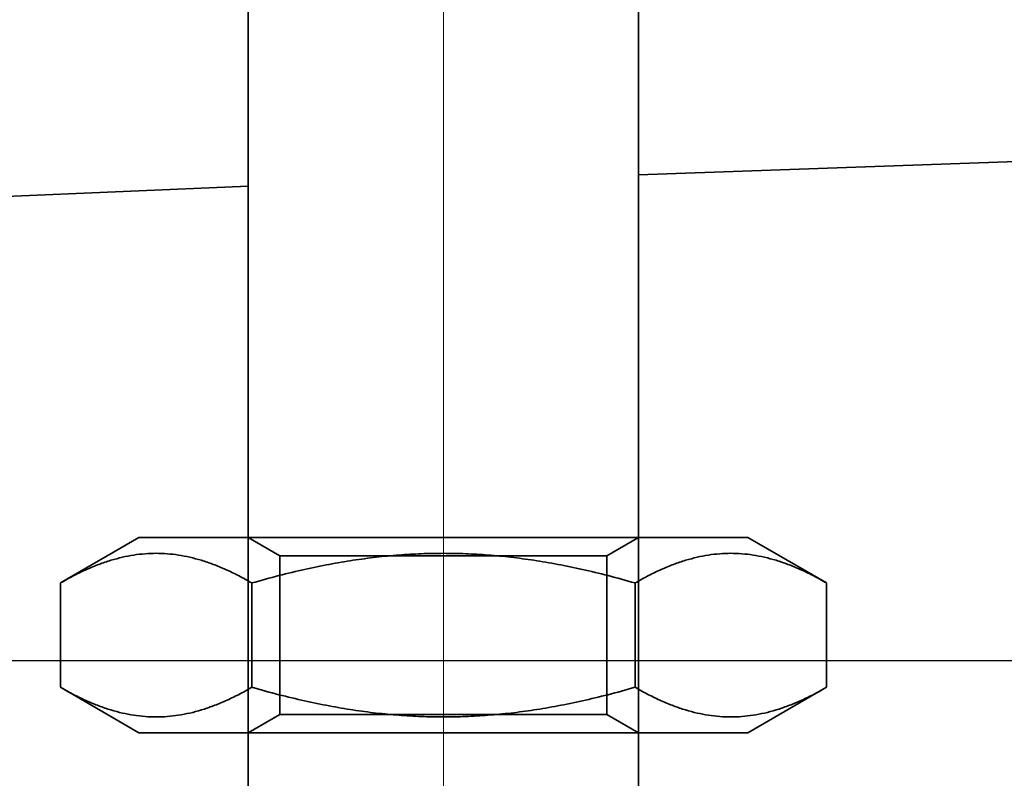
# Model space of a CAD drawing. Units: millimetres. Extents: x 10169 to 10944, y -8378 to -7704.
# Drawn here: x 10833 to 10858, y -7770 to -7751 of the extents above; entities that cross this region are included whole.
import ezdxf

# ---------------------------------------------------------------- set-up
doc = ezdxf.new("R2010")
doc.units = ezdxf.units.MM
doc.header["$LTSCALE"] = 4
doc.linetypes.add('CHAIN', pattern=[0.3543, 0.2362, -0.0295, 0.0591, -0.0295])
doc.linetypes.add('DASH_DOT', pattern=[0.182, 0.1181, -0.0295, 0.0049, -0.0295])
for name, color, linetype, lineweight in [('Kóta (ISO)', 3, 'Continuous', 25), ('Obrys', 7, 'Continuous', 18), ('Viditelná (ISO)', 7, 'Continuous', 35)]:
    doc.layers.add(name, color=color, linetype=linetype, lineweight=lineweight)
doc.layers.add('Osa (ISO)', color=1, linetype='DASH_DOT', lineweight=9, true_color=0xff0000)
doc.layers.add('Šrafy (ISO)', color=6, linetype='Continuous', lineweight=9, true_color=0xff00ff)
doc.styles.add('Text poznámky (ISO)', font='tahoma.ttf')
doc.dimstyles.new('Výchozí (ISO)', dxfattribs={"dimscale": 2.5, "dimtxt": 3.5, "dimasz": 2.5, "dimexe": 1, "dimexo": 0, "dimgap": 0.762, "dimtad": 1, "dimrnd": 1e-08, "dimtxsty": 'Text poznámky (ISO)', "dimcen": 0.09, "dimdle": 10, "dimclrd": 256, "dimclre": 256, "dimclrt": 256, "dimazin": 2, "dimtfac": 1.001486, "dimtmove": 0, "dimatfit": 3, "dimfxl": 1, "dimtolj": 1, "dimlwd": -1, "dimlwe": -1, "dimarcsym": 0})

# ---------------------------------------------------------------- blocks, each defined once
blk = doc.blocks.new('A$C1D3B641F')
at = {"layer": 'Osa (ISO)', "linetype": 'CHAIN', "ltscale": 23.990969}
blk.add_line((20, 0), (20, 97), dxfattribs=at)
at = {"layer": 'Viditelná (ISO)'}
for p, q in [((15, 67), (15, 82)), ((25, 67), (25, 82)), ((15, 52), (15, 67)), ((25, 52), (25, 67)), ((12.2, 57), (10.185, 55.837)), ((12.2, 57), (27.8, 57)), ((15.812, 56.531), (15, 57)), ((24.188, 56.531), (25, 57)), ((27.8, 57), (29.815, 55.837)), ((15.812, 56.531), (24.188, 56.531)), ((15.812, 52.469), (15.812, 56.531)), ((24.188, 52.469), (24.188, 56.531)), ((10.185, 53.163), (10.185, 55.837)), ((15.093, 53.163), (15.093, 55.837)), ((24.907, 53.163), (24.907, 55.837)), ((29.815, 53.163), (29.815, 55.837)), ((12.2, 52), (10.185, 53.163)), ((27.8, 52), (29.815, 53.163)), ((15.812, 52.469), (15, 52)), ((24.188, 52.469), (15.812, 52.469)), ((24.188, 52.469), (25, 52)), ((12.2, 52), (27.8, 52)), ((15, 15), (15, 52)), ((25, 15), (25, 52))]:
    blk.add_line(p, q, dxfattribs=at)
for points in [[(15.093, 55.837), (12.639, 57.253), (10.185, 55.837)], [(24.907, 55.837), (20, 57.253), (15.093, 55.837)], [(29.815, 55.837), (27.361, 57.253), (24.907, 55.837)], [(10.185, 53.163), (12.639, 51.747), (15.093, 53.163)], [(15.093, 53.163), (20, 51.747), (24.907, 53.163)], [(24.907, 53.163), (27.361, 51.747), (29.815, 53.163)]]:
    blk.add_rational_spline(points, [1, 1.15470053838, 1], degree=2, dxfattribs=at)
blk = doc.blocks.new('*D8')
at = {"layer": 'Defpoints', "color": 0}
for p in [(10865.575, -7704.335), (10928.118, -7704.335), (10578.825, -7767.335)]:
    blk.add_point(p, dxfattribs=at)
at = {"layer": 'Kóta (ISO)'}
for p, q in [((10865.575, -7704.335), (10930.618, -7704.335)), ((10928.118, -7761.085), (10928.118, -7710.585)), ((10578.825, -7767.335), (10930.618, -7767.335))]:
    blk.add_line(p, q, dxfattribs=at)
for points in [[(10927.077, -7710.585), (10929.16, -7710.585), (10928.118, -7704.335)], [(10927.077, -7761.085), (10929.16, -7761.085), (10928.118, -7767.335)]]:
    blk.add_solid(points, dxfattribs=at)
at = {"layer": 'Kóta (ISO)', "insert": (10921.659, -7734.335), "char_height": 8.75, "attachment_point": 5, "rotation": 90, "style": 'Text poznámky (ISO)'}
blk.add_mtext('\\A1;60', dxfattribs=at)

msp = doc.modelspace()

# ---------------------------------------------------------------- linework, layer by layer
at = {"layer": 'Obrys'}
for p, q in [((10848.825, -7754.883), (10865.377, -7754.305)), ((10848.825, -7754.9), (10865.377, -7754.322)), ((10693.753, -7761.357), (10838.825, -7755.173)), ((10693.755, -7761.374), (10838.825, -7755.191))]:
    msp.add_line(p, q, dxfattribs=at)
at = {"layer": 'Osa (ISO)', "linetype": 'CHAIN', "ltscale": 23.990969}
msp.add_line((10843.825, -7808.98), (10843.825, -7715.662), dxfattribs=at)

# ---------------------------------------------------------------- block references
at = {"layer": 'Šrafy (ISO)'}
msp.add_blockref('A$C1D3B641F', (10823.825, -7821.186), dxfattribs=at)

# ---------------------------------------------------------------- dimensions: what is measured, and where the dimension line sits
at = {"layer": 'Kóta (ISO)'}
dim = msp.add_linear_dim(base=(10928.118, -7704.335), p1=(10578.825, -7767.335), p2=(10865.575, -7704.335), angle=90, text='60', dimstyle='Výchozí (ISO)', override={"dimtofl": 0, "dimatfit": 1}, dxfattribs=at)
dim.commit()
dim.dimension.update_dxf_attribs({"geometry": '*D8', "text_midpoint": (10928.118, -7734.335), "dimtype": 128})

doc.saveas('drawing.dxf')
